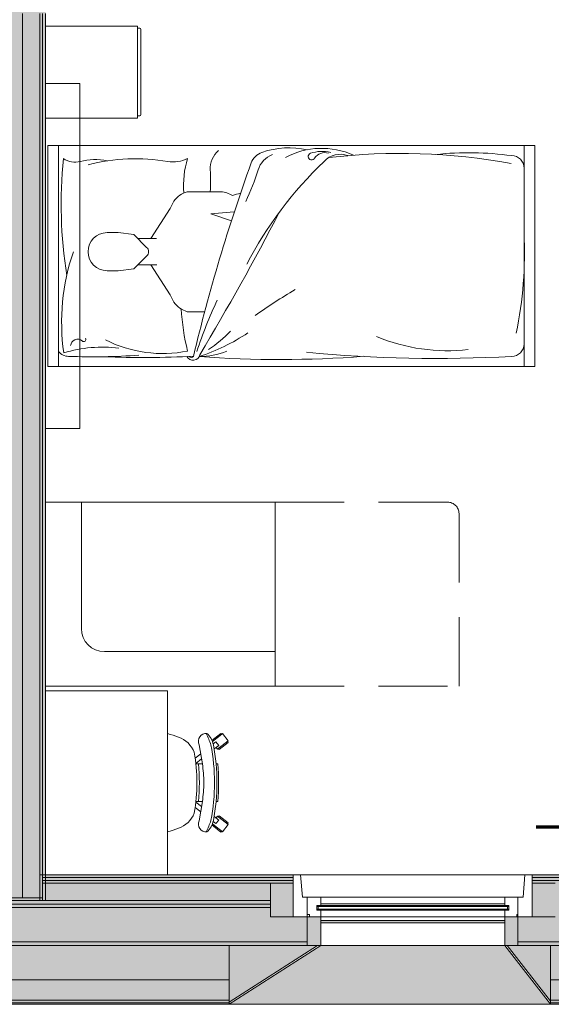
# Model space of a CAD drawing. Units: centimetres. Extents: x -1736 to 60276, y -23818 to 15565.
# Drawn here: x 51227 to 51458, y -11568 to -11140 of the extents above; entities that cross this region are included whole.
import ezdxf

# ---------------------------------------------------------------- set-up
doc = ezdxf.new("R2010")
doc.units = ezdxf.units.CM
doc.linetypes.add('SFP-Hidden', pattern=[45, 30, -15])
for name, color, linetype, lineweight in [('0-Arredi', 252, 'Continuous', 9), ('0-Murature', 252, 'Continuous', 9), ('0-Porte', 252, 'Continuous', 9), ('0-Retini', 252, 'Continuous', 9), ('0-Serramenti', 252, 'Continuous', 9), ('0-Strutture', 252, 'Continuous', 9), ('0-Viste', 252, 'Continuous', 9)]:
    doc.layers.add(name, color=color, linetype=linetype, lineweight=lineweight)

msp = doc.modelspace()

# ---------------------------------------------------------------- hatches: boundary and pattern name
at = {"layer": '0-Murature', "lineweight": 5}
h = msp.add_hatch(color=256, dxfattribs=at)
h.paths.add_polyline_path([(51218.299, -11523.195), (51237.049, -11523.195), (51237.049, -11521.945), (51218.299, -11521.945)])
h.paths.add_polyline_path([(51237.049, -11515.695), (51238.299, -11515.695), (51238.299, -11126.195), (51237.049, -11126.195), (51237.049, -11511.945)])
for points in [[(51228.299, -11521.945), (51228.299, -11127.445), (51227.049, -11127.445), (51227.049, -11521.945)], [(51235.799, -11521.945), (51237.049, -11521.945), (51237.049, -11127.445), (51235.799, -11127.445), (51235.799, -11515.695)]]:
    msp.add_hatch(color=256, dxfattribs=at).paths.add_polyline_path(points)
h = msp.add_hatch(color=256, dxfattribs=at)
h.paths.add_polyline_path([(51470.674, -11523.195), (51470.674, -11511.945), (51450.174, -11511.945), (51450.174, -11513.195), (51469.424, -11513.195), (51469.424, -11523.195)])
h.paths.add_polyline_path([(51346.174, -11513.195), (51346.174, -11511.945), (51238.299, -11511.945), (51238.299, -11513.195), (51336.174, -11513.195)])
h = msp.add_hatch(color=256, dxfattribs=at)
h.paths.add_polyline_path([(51458.174, -11514.445), (51469.424, -11514.445), (51469.424, -11513.195), (51450.174, -11513.195), (51450.174, -11514.445)])
h.paths.add_polyline_path([(51313.265, -11514.445), (51346.174, -11514.445), (51346.174, -11513.195), (51238.299, -11513.209), (51238.299, -11514.445), (51272.755, -11514.445)])
h = msp.add_hatch(color=256, dxfattribs=at)
h.paths.add_polyline_path([(51460.674, -11515.695), (51469.424, -11515.695), (51469.424, -11514.445), (51450.174, -11514.445), (51450.174, -11515.695), (51460.174, -11515.695)])
h.paths.add_polyline_path([(51318.174, -11515.695), (51346.174, -11515.695), (51346.174, -11514.445), (51238.299, -11514.46), (51238.299, -11515.695), (51315.083, -11515.695)])
h = msp.add_hatch(color=256, dxfattribs=at)
h.paths.add_polyline_path([(52868.635, -11542.695), (52872.819, -11542.636), (52872.819, -11541.195), (52750.974, -11541.195), (52750.974, -11542.695), (52862.651, -11542.695)])
h.paths.add_polyline_path([(52647.8, -11542.695), (52659.174, -11542.695), (52659.174, -11541.195), (52534.474, -11541.195), (52534.474, -11542.695), (52638.096, -11542.695)])
h.paths.add_polyline_path([(52389.979, -11542.695), (52402.674, -11542.695), (52402.674, -11541.195), (52197.932, -11541.195), (52197.932, -11542.695), (52368.674, -11542.695)])
h.paths.add_polyline_path([(51874.337, -11542.695), (51886.132, -11542.695), (51886.132, -11541.195), (51671.674, -11541.195), (51671.674, -11542.695), (51869.632, -11542.695)])
h.paths.add_polyline_path([(51458.174, -11542.695), (51539.874, -11542.695), (51539.874, -11541.195), (51443.974, -11541.195), (51443.974, -11542.695), (51444.635, -11542.695)])
h.paths.add_polyline_path([(51318.174, -11542.695), (51352.174, -11542.695), (51352.174, -11541.195), (51161.172, -11541.195), (51161.172, -11542.695), (51272.755, -11542.695)])
h.paths.add_polyline_path([(50928.993, -11542.695), (50989.172, -11542.695), (50989.172, -11541.195), (50821.708, -11541.195), (50821.708, -11542.695), (50901.924, -11542.695)])
h.paths.add_polyline_path([(50575.708, -11542.695), (50609.708, -11542.695), (50609.708, -11541.195), (50300.724, -11541.195), (50300.724, -11542.695), (50499.292, -11542.695)])
h.paths.add_polyline_path([(50134.924, -11542.695), (50168.924, -11542.695), (50168.924, -11541.195), (50033.424, -11541.195), (50033.424, -11542.695), (50082.924, -11542.695)])
h.paths.add_polyline_path([(49781.924, -11542.695), (49901.624, -11542.695), (49901.624, -11541.195), (49704.799, -11541.195), (49704.799, -11542.695), (49738.799, -11542.695)])
h.paths.add_polyline_path([(49596.918, -11542.695), (49612.999, -11542.695), (49612.999, -11541.195), (49557.299, -11541.195), (49557.299, -11542.695), (49596.799, -11542.695)])
h.paths.add_polyline_path([(49351.299, -11542.695), (49385.299, -11542.695), (49385.299, -11541.195), (49074.312, -11541.195), (49074.312, -11542.695), (49296.127, -11542.695)])
h.paths.add_polyline_path([(48942.512, -11542.695), (48942.512, -11541.195), (48829.174, -11541.195), (48829.174, -11542.695), (48926.512, -11542.695)])
h.paths.add_polyline_path([(48721.924, -11542.695), (48737.374, -11542.695), (48737.374, -11541.195), (48522.415, -11541.195), (48522.415, -11542.695), (48694.545, -11542.695)])
h.paths.add_polyline_path([(48293.915, -11542.695), (48310.615, -11542.695), (48310.615, -11541.195), (48106.924, -11541.195), (48106.924, -11542.695), (48276.415, -11542.695)])
h = msp.add_hatch(color=256, dxfattribs=at)
h.paths.add_polyline_path([(52869.664, -11566.445), (52872.819, -11566.445), (52872.819, -11557.695), (52765.174, -11557.695), (52765.174, -11566.445), (52862.651, -11566.445)])
h.paths.add_polyline_path([(52585.273, -11566.445), (52625.174, -11566.445), (52625.174, -11557.695), (52548.674, -11557.695), (52548.674, -11566.445), (52583.402, -11566.445)])
h.paths.add_polyline_path([(52272.132, -11566.445), (52368.674, -11566.445), (52368.674, -11557.695), (52272.132, -11557.695)])
h.paths.add_polyline_path([(51705.674, -11566.445), (51852.132, -11566.445), (51852.132, -11557.695), (51705.674, -11557.695)])
h.paths.add_polyline_path([(51458.174, -11566.445), (51525.674, -11566.445), (51525.674, -11557.695), (51458.174, -11557.695)])
h.paths.add_polyline_path([(51318.174, -11566.445), (51318.174, -11557.695), (51195.172, -11557.695), (51195.172, -11566.445)])
h.paths.add_polyline_path([(50875.708, -11566.445), (50935.172, -11566.445), (50935.172, -11557.695), (50875.708, -11557.695)])
h.paths.add_polyline_path([(50499.292, -11566.445), (50575.708, -11566.445), (50575.708, -11557.695), (50314.924, -11557.695), (50314.924, -11566.445), (50327.411, -11566.445)])
h.paths.add_polyline_path([(50067.424, -11566.445), (50134.924, -11566.445), (50134.924, -11557.695), (50067.424, -11557.695)])
h.paths.add_polyline_path([(49811.769, -11566.445), (49887.424, -11566.445), (49887.424, -11557.695), (49738.799, -11557.695), (49738.799, -11566.445)])
h.paths.add_polyline_path([(49571.299, -11566.445), (49598.799, -11566.445), (49598.799, -11557.695), (49571.299, -11557.695)])
h.paths.add_polyline_path([(49124.247, -11566.445), (49351.299, -11566.445), (49351.299, -11557.695), (49088.512, -11557.695), (49088.512, -11566.445)])
h.paths.add_polyline_path([(48863.174, -11566.445), (48908.512, -11566.445), (48908.512, -11557.695), (48863.174, -11557.695)])
h.paths.add_polyline_path([(48576.415, -11566.445), (48723.174, -11566.445), (48723.174, -11557.695), (48576.415, -11557.695)])
h.paths.add_polyline_path([(48276.415, -11566.445), (48276.415, -11557.695), (48090.424, -11557.695), (48090.424, -11566.445), (48264.843, -11566.445)])
h = msp.add_hatch(color=256, dxfattribs=at)
h.paths.add_polyline_path([(52772.995, -11568.295), (52872.819, -11568.238), (52872.819, -11567.695), (52765.174, -11567.695), (52765.174, -11568.295)])
h.paths.add_polyline_path([(52561.86, -11568.295), (52625.174, -11568.295), (52625.174, -11567.695), (52548.674, -11567.695), (52548.674, -11568.295)])
h.paths.add_polyline_path([(52368.674, -11568.295), (52368.674, -11567.695), (52272.132, -11567.695), (52272.132, -11568.295)])
h.paths.add_polyline_path([(51707.186, -11568.295), (51852.132, -11568.295), (51852.132, -11567.695), (51705.674, -11567.695), (51705.674, -11568.295)])
h.paths.add_polyline_path([(51458.174, -11568.295), (51525.674, -11568.295), (51525.674, -11567.695), (51458.174, -11567.695)])
h.paths.add_polyline_path([(50875.708, -11568.295), (50935.172, -11568.295), (50935.172, -11567.695), (50875.708, -11567.695)])
h.paths.add_polyline_path([(51195.172, -11568.295), (51318.174, -11568.295), (51318.174, -11567.695), (51195.172, -11567.695)])
h.paths.add_polyline_path([(50499.292, -11568.295), (50575.708, -11568.295), (50575.708, -11567.695), (50314.924, -11567.695), (50314.924, -11568.295), (50327.411, -11568.295)])
h.paths.add_polyline_path([(49597.764, -11568.295), (49598.799, -11568.295), (49598.799, -11567.695), (49571.299, -11567.695), (49571.299, -11568.295)])
h.paths.add_polyline_path([(49811.769, -11568.295), (49887.424, -11568.295), (49887.424, -11567.695), (49738.799, -11567.695), (49738.799, -11568.295), (49740.311, -11568.295)])
h.paths.add_polyline_path([(49349.555, -11568.295), (49351.299, -11568.295), (49351.299, -11567.695), (49088.512, -11567.695), (49088.512, -11568.295), (49296.127, -11568.295)])
h.paths.add_polyline_path([(50068.936, -11568.295), (50134.924, -11568.295), (50134.924, -11567.695), (50067.424, -11567.695), (50067.424, -11568.295)])
h.paths.add_polyline_path([(48608.605, -11568.295), (48723.174, -11568.295), (48723.174, -11567.695), (48576.415, -11567.695), (48576.415, -11568.295), (48578.755, -11568.295)])
h.paths.add_polyline_path([(48124.924, -11568.295), (48276.415, -11568.295), (48276.415, -11567.695), (48080.424, -11567.873), (48080.424, -11568.295), (48105.424, -11568.295)])
h.paths.add_polyline_path([(48908.512, -11568.295), (48908.512, -11567.695), (48863.174, -11567.695), (48863.174, -11568.295), (48864.686, -11568.295)])
at = {"layer": '0-Retini', "lineweight": 5}
for points in [[(51227.049, -11521.945), (51227.049, -11127.445), (51219.549, -11127.445), (51219.549, -11521.945)], [(51229.785, -11521.945), (51235.799, -11521.945), (51235.799, -11127.445), (51228.299, -11127.445), (51228.299, -11521.945)]]:
    msp.add_hatch(color=256, dxfattribs=at).paths.add_polyline_path(points)
h = msp.add_hatch(color=256, dxfattribs=at)
h.paths.add_polyline_path([(51272.755, -11523.195), (51336.174, -11523.195), (51336.174, -11515.695), (51237.049, -11515.695), (51237.049, -11523.195)])
h.paths.add_polyline_path([(51460.174, -11523.195), (51469.424, -11523.195), (51469.424, -11515.695), (51460.174, -11515.695)])
h = msp.add_hatch(color=256, dxfattribs=at)
h.paths.add_polyline_path([(52864.775, -11524.695), (52872.819, -11524.695), (52872.819, -11523.195), (52767.174, -11523.195), (52767.174, -11524.695), (52862.651, -11524.695)])
h.paths.add_polyline_path([(52218.098, -11524.695), (52386.674, -11524.695), (52386.674, -11523.195), (52214.632, -11523.195), (52214.632, -11524.695)])
h.paths.add_polyline_path([(52550.674, -11524.695), (52643.174, -11524.695), (52643.174, -11523.195), (52550.674, -11523.195)])
h.paths.add_polyline_path([(51780.549, -11524.695), (51869.632, -11524.695), (51869.632, -11523.195), (51687.674, -11523.195), (51687.674, -11524.695), (51763.299, -11524.695)])
h.paths.add_polyline_path([(51520.674, -11524.695), (51523.674, -11524.695), (51523.674, -11523.195), (51460.174, -11523.195), (51460.174, -11524.695), (51515.574, -11524.695)])
h.paths.add_polyline_path([(51177.172, -11524.695), (51336.174, -11524.695), (51336.174, -11523.195), (51177.172, -11523.195)])
h.paths.add_polyline_path([(50973.172, -11524.695), (50973.172, -11523.195), (50837.708, -11523.195), (50837.708, -11524.695), (50965.172, -11524.695)])
h.paths.add_polyline_path([(50413.351, -11524.695), (50593.708, -11524.695), (50593.708, -11523.195), (50316.924, -11523.195), (50316.924, -11524.695), (50341.924, -11524.695)])
h.paths.add_polyline_path([(50084.166, -11524.695), (50152.924, -11524.695), (50152.924, -11523.195), (50049.424, -11523.195), (50049.424, -11524.695), (50082.935, -11524.695)])
h.paths.add_polyline_path([(49885.424, -11524.695), (49885.424, -11523.195), (49720.799, -11523.195), (49720.799, -11524.695), (49841.924, -11524.695)])
h.paths.add_polyline_path([(49575.799, -11524.695), (49596.799, -11524.695), (49596.799, -11523.195), (49573.299, -11523.195), (49573.299, -11524.695)])
h.paths.add_polyline_path([(49221.924, -11524.695), (49369.299, -11524.695), (49369.299, -11523.195), (49090.512, -11523.195), (49090.512, -11524.695), (49124.247, -11524.695)])
h.paths.add_polyline_path([(48926.512, -11524.695), (48926.512, -11523.195), (48845.174, -11523.195), (48845.174, -11524.695), (48908.512, -11524.695)])
h.paths.add_polyline_path([(48608.605, -11524.695), (48721.174, -11524.695), (48721.174, -11523.195), (48538.915, -11523.195), (48538.915, -11524.695), (48576.415, -11524.695)])
h.paths.add_polyline_path([(48276.415, -11524.695), (48293.915, -11524.695), (48293.915, -11523.195), (48124.924, -11523.195), (48124.924, -11524.695), (48264.843, -11524.695)])
h = msp.add_hatch(color=256, dxfattribs=at)
h.paths.add_polyline_path([(52830.781, -11541.195), (52872.819, -11540.961), (52872.819, -11526.195), (52767.174, -11526.195), (52767.174, -11530.195), (52750.974, -11530.195), (52750.974, -11541.195), (52819.681, -11541.195)])
h.paths.add_polyline_path([(52659.174, -11541.195), (52659.174, -11530.195), (52643.174, -11530.195), (52643.174, -11526.195), (52550.674, -11526.195), (52550.674, -11530.195), (52534.474, -11530.195), (52534.474, -11541.195), (52647.8, -11541.195)])
h.paths.add_polyline_path([(52402.674, -11541.195), (52402.674, -11530.195), (52386.674, -11530.195), (52386.674, -11526.195), (52214.632, -11526.195), (52214.632, -11530.195), (52197.932, -11530.195), (52197.932, -11541.195), (52389.979, -11541.195)])
h.paths.add_polyline_path([(51799.299, -11541.195), (51886.132, -11541.195), (51886.132, -11530.195), (51869.632, -11530.195), (51869.632, -11526.195), (51687.674, -11526.195), (51687.674, -11530.195), (51671.674, -11530.195), (51671.674, -11541.195), (51791.799, -11541.195)])
h.paths.add_polyline_path([(51530.576, -11541.195), (51539.874, -11541.195), (51539.874, -11530.195), (51523.674, -11530.195), (51523.674, -11526.195), (51460.174, -11526.195), (51460.174, -11530.195), (51443.974, -11530.195), (51443.974, -11541.195), (51521.924, -11541.195)])
h.paths.add_polyline_path([(51161.172, -11541.195), (51352.174, -11541.195), (51352.174, -11530.195), (51336.174, -11530.195), (51336.174, -11526.195), (51177.172, -11526.195), (51177.172, -11530.195), (51161.172, -11530.195)])
h.paths.add_polyline_path([(50901.924, -11541.195), (50989.172, -11541.195), (50989.172, -11530.195), (50973.172, -11530.195), (50973.172, -11526.195), (50837.708, -11526.195), (50837.674, -11530.195), (50821.708, -11530.195), (50821.708, -11541.195), (50846.424, -11541.195)])
h.paths.add_polyline_path([(50575.708, -11541.195), (50609.708, -11541.195), (50609.708, -11530.195), (50593.708, -11530.195), (50593.708, -11526.195), (50316.924, -11526.195), (50316.924, -11530.195), (50300.724, -11530.195), (50300.724, -11541.195), (50499.292, -11541.195)])
h.paths.add_polyline_path([(50155.53, -11541.195), (50168.924, -11541.195), (50168.924, -11530.195), (50152.924, -11530.195), (50152.924, -11526.195), (50049.424, -11526.195), (50049.424, -11530.195), (50033.424, -11530.195), (50033.424, -11541.195), (50082.924, -11541.195)])
h.paths.add_polyline_path([(49738.799, -11541.195), (49901.624, -11541.195), (49901.624, -11530.195), (49885.424, -11530.195), (49885.424, -11526.195), (49720.799, -11526.195), (49720.799, -11530.195), (49704.799, -11530.195), (49704.799, -11541.195), (49729.549, -11541.195)])
h.paths.add_polyline_path([(49596.918, -11541.195), (49612.999, -11541.195), (49612.999, -11530.195), (49596.799, -11530.195), (49596.799, -11526.195), (49573.299, -11526.195), (49573.299, -11530.195), (49557.299, -11530.195), (49557.299, -11541.195), (49571.299, -11541.195)])
h.paths.add_polyline_path([(49088.512, -11541.195), (49385.299, -11541.195), (49385.299, -11530.195), (49369.299, -11530.195), (49369.299, -11526.195), (49090.512, -11526.195), (49090.512, -11530.195), (49074.312, -11530.195), (49074.312, -11541.195)])
h.paths.add_polyline_path([(48942.512, -11541.195), (48942.512, -11530.195), (48926.512, -11530.195), (48926.512, -11526.195), (48845.174, -11526.195), (48845.174, -11530.195), (48829.174, -11530.195), (48829.174, -11541.195), (48908.512, -11541.195)])
h.paths.add_polyline_path([(48694.545, -11541.195), (48737.374, -11541.195), (48737.374, -11530.195), (48721.174, -11530.195), (48721.174, -11526.195), (48538.915, -11526.195), (48538.915, -11530.195), (48522.415, -11530.195), (48522.415, -11541.195), (48661.924, -11541.195)])
h.paths.add_polyline_path([(48310.615, -11541.195), (48310.615, -11530.195), (48293.915, -11530.195), (48293.915, -11526.195), (48121.924, -11526.195), (48121.924, -11541.195), (48293.915, -11541.195)])
h = msp.add_hatch(color=256, dxfattribs=at)
h.paths.add_polyline_path([(52767.174, -11526.195), (52872.819, -11526.195), (52872.819, -11524.695), (52767.174, -11524.695), (52767.174, -11525.277)])
h.paths.add_polyline_path([(52643.174, -11526.195), (52643.174, -11524.695), (52550.674, -11524.695), (52550.674, -11526.195), (52640.674, -11526.195)])
h.paths.add_polyline_path([(52272.132, -11526.195), (52386.674, -11526.195), (52386.674, -11524.695), (52214.632, -11524.695), (52214.632, -11526.195), (52218.098, -11526.195)])
h.paths.add_polyline_path([(51788.397, -11526.195), (51869.632, -11526.195), (51869.632, -11524.695), (51687.674, -11524.695), (51687.674, -11526.195), (51787.049, -11526.195)])
h.paths.add_polyline_path([(51470.674, -11526.195), (51523.674, -11526.195), (51523.674, -11524.695), (51460.174, -11524.695), (51460.174, -11526.195), (51463.174, -11526.195)])
h.paths.add_polyline_path([(51229.785, -11526.195), (51336.174, -11526.195), (51336.174, -11524.695), (51177.172, -11524.695), (51177.172, -11526.195), (51228.299, -11526.195)])
h.paths.add_polyline_path([(50901.924, -11526.195), (50973.172, -11526.195), (50973.172, -11524.695), (50837.708, -11524.695), (50837.708, -11526.195), (50848.924, -11526.195)])
h.paths.add_polyline_path([(50473.299, -11526.195), (50593.708, -11526.195), (50593.708, -11524.695), (50316.924, -11524.695), (50316.924, -11526.195), (50473.289, -11526.195)])
h.paths.add_polyline_path([(50069.59, -11526.195), (50152.924, -11526.195), (50152.924, -11524.695), (50049.424, -11524.695), (50049.424, -11526.195), (50068.549, -11526.195)])
h.paths.add_polyline_path([(49721.66, -11526.195), (49885.424, -11526.195), (49885.424, -11524.695), (49720.799, -11524.695), (49720.799, -11526.195)])
h.paths.add_polyline_path([(49596.799, -11526.195), (49596.799, -11524.695), (49573.299, -11524.695), (49573.299, -11526.195), (49587.049, -11526.195)])
h.paths.add_polyline_path([(49124.247, -11526.195), (49369.299, -11526.195), (49369.299, -11524.695), (49090.512, -11524.695), (49090.512, -11526.195)])
h.paths.add_polyline_path([(48908.512, -11526.195), (48926.512, -11526.195), (48926.512, -11524.695), (48845.174, -11524.695), (48845.174, -11526.195), (48866.426, -11526.195)])
h.paths.add_polyline_path([(48715.283, -11526.195), (48721.174, -11526.195), (48721.174, -11524.695), (48538.915, -11524.695), (48538.915, -11526.195), (48694.545, -11526.195)])
h.paths.add_polyline_path([(48123.424, -11526.195), (48293.915, -11526.195), (48293.915, -11524.695), (48123.424, -11524.708), (48123.424, -11526.159)])
h = msp.add_hatch(color=256, dxfattribs=at)
h.paths.add_polyline_path([(52772.995, -11557.695), (52872.819, -11557.695), (52872.819, -11542.695), (52765.174, -11542.695), (52765.174, -11557.695)])
h.paths.add_polyline_path([(52607.192, -11557.695), (52625.174, -11557.695), (52625.174, -11542.695), (52548.674, -11542.695), (52548.674, -11557.695), (52585.353, -11557.695)])
h.paths.add_polyline_path([(52368.674, -11557.695), (52368.674, -11542.695), (52272.132, -11542.695), (52272.132, -11557.695)])
h.paths.add_polyline_path([(51852.132, -11557.695), (51852.132, -11542.695), (51705.674, -11542.695), (51705.674, -11557.695)])
h.paths.add_polyline_path([(51458.174, -11557.695), (51525.674, -11557.695), (51525.674, -11542.695), (51458.174, -11542.695), (51458.174, -11552.578)])
h.paths.add_polyline_path([(51195.172, -11557.695), (51318.174, -11557.695), (51318.174, -11542.695), (51195.172, -11542.695), (51195.172, -11552.578)])
h.paths.add_polyline_path([(50875.708, -11557.695), (50935.172, -11557.695), (50935.172, -11542.695), (50875.708, -11542.695), (50875.708, -11552.578)])
h.paths.add_polyline_path([(50499.292, -11557.695), (50575.708, -11557.695), (50575.708, -11542.695), (50314.924, -11542.695), (50314.924, -11557.695), (50327.411, -11557.695)])
h.paths.add_polyline_path([(50067.424, -11557.695), (50134.924, -11557.695), (50134.924, -11542.695), (50067.424, -11542.695), (50067.424, -11552.578)])
h.paths.add_polyline_path([(49841.924, -11557.695), (49887.424, -11557.695), (49887.424, -11542.695), (49738.799, -11542.695), (49738.799, -11557.695), (49811.769, -11557.695)])
h.paths.add_polyline_path([(49598.799, -11557.695), (49598.799, -11542.695), (49571.299, -11542.695), (49571.299, -11557.695)])
h.paths.add_polyline_path([(49351.299, -11557.695), (49351.299, -11542.695), (49088.512, -11542.695), (49088.512, -11557.695), (49296.127, -11557.695)])
h.paths.add_polyline_path([(48908.512, -11557.695), (48908.512, -11542.695), (48863.174, -11542.695), (48863.174, -11557.695)])
h.paths.add_polyline_path([(48723.174, -11557.695), (48723.174, -11542.695), (48576.415, -11542.695), (48576.415, -11557.695), (48608.605, -11557.695)])
h.paths.add_polyline_path([(48264.843, -11557.695), (48276.415, -11557.695), (48276.415, -11542.695), (48105.424, -11542.695), (48105.424, -11557.695), (48124.924, -11557.695)])
h = msp.add_hatch(color=256, dxfattribs=at)
h.paths.add_polyline_path([(52871.298, -11567.695), (52872.819, -11567.695), (52872.819, -11566.445), (52765.174, -11566.445), (52765.174, -11567.695), (52869.745, -11567.695)])
h.paths.add_polyline_path([(52585.353, -11567.695), (52625.174, -11567.695), (52625.174, -11566.445), (52548.674, -11566.445), (52548.674, -11567.695), (52585.327, -11567.695)])
h.paths.add_polyline_path([(52368.674, -11567.695), (52368.674, -11566.445), (52272.132, -11566.445), (52272.132, -11567.695)])
h.paths.add_polyline_path([(51706.249, -11567.695), (51852.132, -11567.695), (51852.132, -11566.445), (51705.674, -11566.445), (51705.674, -11567.695)])
h.paths.add_polyline_path([(51525.108, -11567.695), (51525.674, -11567.695), (51525.674, -11566.445), (51458.174, -11566.445), (51458.174, -11567.695)])
h.paths.add_polyline_path([(51318.174, -11567.695), (51318.174, -11566.445), (51195.172, -11566.445), (51195.172, -11567.695)])
h.paths.add_polyline_path([(50875.708, -11567.695), (50935.172, -11567.695), (50935.172, -11566.445), (50875.708, -11566.445), (50875.708, -11567.272)])
h.paths.add_polyline_path([(50574.901, -11567.695), (50575.708, -11567.695), (50575.708, -11566.445), (50314.924, -11566.445), (50314.924, -11567.695), (50499.292, -11567.695)])
h.paths.add_polyline_path([(50067.424, -11567.695), (50134.924, -11567.695), (50134.924, -11566.445), (50067.424, -11566.445), (50067.424, -11567.327)])
h.paths.add_polyline_path([(49887.424, -11567.695), (49887.424, -11566.445), (49738.799, -11566.445), (49738.799, -11567.695), (49886.858, -11567.695)])
h.paths.add_polyline_path([(49571.299, -11567.695), (49598.799, -11567.695), (49598.799, -11566.445), (49571.299, -11566.445)])
h.paths.add_polyline_path([(49088.512, -11567.695), (49351.299, -11567.695), (49351.299, -11566.445), (49088.512, -11566.445)])
h.paths.add_polyline_path([(48908.512, -11567.695), (48908.512, -11566.445), (48863.174, -11566.445), (48863.174, -11567.695), (48863.749, -11567.695)])
h.paths.add_polyline_path([(48576.415, -11567.695), (48723.174, -11567.695), (48723.174, -11566.445), (48576.415, -11566.445), (48576.415, -11567.296)])
h.paths.add_polyline_path([(48124.924, -11567.695), (48276.415, -11567.695), (48276.415, -11566.445), (48081.674, -11566.445), (48081.674, -11567.695), (48105.424, -11567.695)])
at = {"layer": '0-Serramenti', "lineweight": 5}
for points in [[(51346.174, -11530.195), (51346.174, -11515.695), (51336.174, -11515.695), (51336.174, -11530.195)], [(51460.174, -11530.195), (51460.174, -11515.695), (51450.174, -11515.695), (51450.174, -11530.195), (51458.174, -11530.195)], [(51358.174, -11542.695), (51358.174, -11530.195), (51352.174, -11530.195), (51352.174, -11542.695), (51354.355, -11542.695)], [(51358.695, -11532.82), (51438.174, -11532.82), (51438.174, -11531.82), (51358.174, -11531.82), (51358.174, -11532.82)], [(51438.174, -11542.695), (51443.974, -11542.695), (51443.974, -11530.195), (51438.174, -11530.195), (51438.174, -11541.195)], [(51458.174, -11568.295), (51438.174, -11542.695), (51358.174, -11542.695), (51318.174, -11568.295), (51438.174, -11568.295)]]:
    msp.add_hatch(color=256, dxfattribs=at).paths.add_polyline_path(points)
h = msp.add_hatch(color=256, dxfattribs=at)
h.paths.add_polyline_path([(51318.174, -11567.327), (51356.661, -11542.695), (51318.174, -11542.695), (51318.174, -11566.445)])
h.paths.add_polyline_path([(51458.174, -11566.97), (51458.174, -11542.695), (51439.208, -11542.695), (51457.763, -11566.445)])

# ---------------------------------------------------------------- linework, layer by layer
at = {"layer": '0-Arredi'}
for p, q in [((51278.299, -11142.945), (51238.299, -11142.945)), ((51278.299, -11182.945), (51278.299, -11142.945)), ((51278.299, -11143.945), (51279.299, -11143.945)), ((51279.799, -11181.445), (51279.799, -11144.445)), ((51238.299, -11167.945), (51253.299, -11167.945)), ((51253.299, -11167.945), (51238.299, -11167.945)), ((51253.299, -11167.945), (51253.299, -11194.945)), ((51253.299, -11317.945), (51253.299, -11167.945)), ((51278.299, -11181.945), (51279.299, -11181.945)), ((51238.299, -11182.945), (51278.299, -11182.945)), ((51239.299, -11194.945), (51239.299, -11290.945)), ((51451.299, -11194.945), (51239.299, -11194.945)), ((51239.299, -11194.945), (51239.299, -11290.945)), ((51243.99, -11194.945), (51239.299, -11194.945)), ((51243.99, -11290.945), (51243.99, -11194.945)), ((51253.299, -11194.945), (51451.299, -11194.945)), ((51446.608, -11194.945), (51451.299, -11194.945)), ((51446.608, -11290.945), (51446.608, -11194.945)), ((51451.299, -11194.945), (51451.299, -11290.945)), ((51451.299, -11194.945), (51451.299, -11290.945)), ((51451.299, -11290.945), (51451.299, -11194.945)), ((51299.965, -11214.968), (51314.718, -11214.968)), ((51294.228, -11219.066), (51292.589, -11222.344)), ((51292.589, -11222.344), (51284.192, -11235.322)), ((51310.256, -11224.575), (51320.483, -11223.754)), ((51319.209, -11227.653), (51310.256, -11224.575)), ((51269.888, -11232.783), (51265.087, -11232.783)), ((51276.692, -11233.599), (51269.888, -11232.783)), ((51282.267, -11239.173), (51276.692, -11233.599)), ((51286.541, -11235.322), (51278.415, -11235.322)), ((51276.692, -11248.513), (51282.267, -11242.939)), ((51265.087, -11249.329), (51269.888, -11249.329)), ((51269.888, -11249.329), (51276.692, -11248.513)), ((51286.75, -11246.79), (51278.415, -11246.79)), ((51292.589, -11259.768), (51284.192, -11246.79)), ((51294.228, -11263.046), (51292.589, -11259.768)), ((51299.965, -11267.144), (51307.595, -11267.144)), ((51239.299, -11290.945), (51451.299, -11290.945)), ((51239.299, -11290.945), (51243.99, -11290.945)), ((51253.299, -11290.945), (51253.299, -11317.945)), ((51451.299, -11290.945), (51253.299, -11290.945)), ((51451.299, -11290.945), (51446.608, -11290.945)), ((51253.299, -11317.945), (51238.299, -11317.945)), ((51238.299, -11317.945), (51253.299, -11317.945)), ((51338.299, -11349.945), (51238.299, -11349.945)), ((51253.924, -11404.945), (51253.924, -11349.945)), ((51338.299, -11349.945), (51338.299, -11414.945)), ((51338.299, -11414.945), (51263.924, -11414.945)), ((51338.299, -11414.945), (51338.299, -11429.945)), ((51238.299, -11429.945), (51338.299, -11429.945)), ((51291.424, -11431.945), (51238.299, -11431.945)), ((51291.424, -11511.945), (51291.424, -11431.945)), ((51291.424, -11493.319), (51291.424, -11450.57)), ((51314.685, -11450.493), (51310.767, -11453.562)), ((51315.387, -11450.578), (51310.964, -11454.043)), ((51311.057, -11453.97), (51314.993, -11450.887)), ((51314.993, -11450.887), (51314.685, -11450.493)), ((51317.854, -11453.727), (51315.387, -11450.578)), ((51305.206, -11455.409), (51306.568, -11463.717)), ((51310.804, -11453.647), (51311.057, -11453.97)), ((51312.461, -11454.14), (51311.28, -11455.065)), ((51311.695, -11457.281), (51313.694, -11455.715)), ((51313.694, -11455.715), (51312.461, -11454.14)), ((51313.13, -11457.427), (51317.854, -11453.727)), ((51313.524, -11457.119), (51317.46, -11454.035)), ((51317.768, -11454.429), (51313.832, -11457.512)), ((51317.46, -11454.035), (51317.768, -11454.429)), ((51305.847, -11459.321), (51303.439, -11461.207)), ((51312.514, -11456.64), (51313.13, -11457.427)), ((51313.832, -11457.512), (51313.524, -11457.119)), ((51306.217, -11461.573), (51303.724, -11463.525)), ((51306.568, -11463.717), (51303.745, -11463.717)), ((51313.264, -11463.717), (51312.542, -11463.717)), ((51306.217, -11482.317), (51303.724, -11480.364)), ((51306.568, -11480.173), (51303.745, -11480.173)), ((51305.206, -11488.48), (51306.568, -11480.173)), ((51313.264, -11480.173), (51312.542, -11480.173)), ((51305.847, -11484.568), (51303.439, -11482.682)), ((51310.804, -11490.243), (51311.057, -11489.919)), ((51315.387, -11493.311), (51310.964, -11489.847)), ((51311.057, -11489.919), (51314.993, -11493.003)), ((51312.461, -11489.749), (51311.28, -11488.824)), ((51311.695, -11486.608), (51313.694, -11488.174)), ((51313.694, -11488.174), (51312.461, -11489.749)), ((51312.514, -11487.249), (51313.13, -11486.462)), ((51313.13, -11486.462), (51317.854, -11490.162)), ((51313.832, -11486.377), (51313.524, -11486.77)), ((51313.524, -11486.77), (51317.46, -11489.854)), ((51317.768, -11489.46), (51313.832, -11486.377)), ((51317.854, -11490.162), (51315.387, -11493.311)), ((51317.46, -11489.854), (51317.768, -11489.46)), ((51314.685, -11493.396), (51310.767, -11490.327)), ((51314.993, -11493.003), (51314.685, -11493.396))]:
    msp.add_line(p, q, dxfattribs=at)
at = {"layer": '0-Arredi', "linetype": 'SFP-Hidden'}
for p, q in [((51238.299, -11167.945), (51253.299, -11167.945)), ((51253.299, -11167.945), (51253.299, -11317.945)), ((51253.299, -11317.945), (51238.299, -11317.945)), ((51413.299, -11349.945), (51338.299, -11349.945)), ((51418.299, -11429.945), (51418.299, -11354.945)), ((51338.299, -11429.945), (51418.299, -11429.945))]:
    msp.add_line(p, q, dxfattribs=at)
at = {"layer": '0-Arredi'}
for centre, radius, start, end in [((51279.299, -11144.445), 0.5, 0, 90), ((51279.299, -11181.445), 0.5, 270, 0), ((51320.499, -11205.007), 10.498, 131.18324, 182.82749), ((51335.025, -11205.091), 7.636, 109.15379, 160.05434), ((51340.86, -11208.625), 10.498, 111.18326, 162.82749), ((51344.359, -11231.966), 36.086, 77.43571, 109.15379), ((51358.588, -11229.348), 33.222, 65.51517, 118.38699), ((51354.116, -11199.705), 1.489, 109.09244, 334.57817), ((51358.603, -11212.668), 15.207, 75.31034, 109.09244), ((51359.991, -11203.529), 5.537, 74.82674, 144.89071), ((51366.586, -11208.213), 9.511, 69.43136, 137.69398), ((51392.518, -11466.126), 267.773, 79.58388, 96.64363), ((51422.584, -11334.963), 136.919, 82.20542, 96.06193), ((51442.585, -11220.326), 197.48, 174.24864, 189.03705), ((51251.173, -11193.454), 8.712, 234.37877, 285.19877), ((51259.775, -11225.118), 24.1, 77.31196, 105.19877), ((51277.477, -11284.384), 83.702, 80.37112, 104.25996), ((51293.82, -11188.052), 14.007, 260.37112, 296.96494), ((51336.411, -11212.06), 38.028, 162.35976, 185.21426), ((52042.369, -11461.784), 760.117, 160.054338, 166.673777), ((51478.121, -11326.079), 171.759, 133.65558, 152.41565), ((51441.153, -11204.763), 5.455, 0, 90), ((51207.183, -11210.604), 102.956, 357.57052, 2.82749), ((51232.464, -11175.127), 102.956, 334.64982, 342.82749), ((51303.244, -11225.623), 11.148, 107.10273, 143.97263), ((51313.489, -11226.852), 11.948, 59.03624, 84.09386), ((51329.998, -11248.162), 33.213, 101.80187, 108.17945), ((50341.026, -10706.046), 1125.295, 328.986567, 332.606113), ((51265.087, -11241.056), 8.273, 90, 270), ((51271.946, -11241.26), 174.856, 348.35389, 2.7023), ((51340.085, -11271.867), 94.777, 161.02924, 188.01463), ((51280.707, -11241.056), 2.445, 309.63105, 50.36895), ((51466.994, -11462.174), 237.218, 120.40139, 125.42336), ((51303.244, -11256.489), 11.148, 216.02737, 252.89727), ((51483.825, -11343.017), 188.941, 154.64726, 161.92706), ((51394.203, -11260.652), 96.953, 183.15076, 194.10085), ((51281.581, -11240.686), 51.037, 302.88607, 316.80747), ((51252.242, -11282.132), 3.024, 48.31011, 175.90827), ((51254.918, -11279.242), 0.918, 223.52997, 38.23842), ((51254.918, -11279.242), 0.918, 223.52997, 230.86528), ((51252.242, -11282.132), 3.024, 46.08516, 48.31011), ((51289.327, -11229.946), 55.398, 243.33187, 281.28912), ((51278.457, -11204.91), 86.018, 288.08129, 303.85506), ((51413.213, -11204.074), 80.056, 247.38156, 276.54232), ((51248.353, -11281.126), 5.455, 216.8699, 270), ((51262.88, -11338.86), 56.297, 82.46105, 107.19907), ((51304.973, -11253.162), 33.519, 270.30872, 291.37997), ((51441.153, -11281.126), 5.455, 270, 0), ((51258.694, -11002.498), 284.271, 267.91534, 274.0892), ((51280.658, -10910.529), 376.581, 267.4136, 273.36285), ((51302.51, -11285.252), 3.004, 207.09361, 348.67689), ((51301.796, -11286.022), 1.08, 210.31859, 328.80634), ((51340.155, -10805.216), 482.734, 265.84206, 274.35256), ((51408.482, -10701.222), 586.27, 264.464436, 273.194596), ((51263.924, -11404.945), 10, 180, 270), ((51292.592, -11462.777), 11.223, 21.21804, 71.37551), ((51224.109, -11471.945), 87.755, 349.18187, 10.81815), ((51225.174, -11471.945), 87.755, 0, 10.81806), ((51225.639, -11471.945), 78.538, 360, 9.69722), ((51220.221, -11471.942), 85.053, 354.44674, 5.54967), ((51253.146, -11471.945), 54.053, 0, 8.75575), ((51228.61, -11471.942), 85.053, 354.44674, 5.54967), ((51225.639, -11471.945), 78.538, 350.30278, 0), ((51225.174, -11471.945), 87.755, 349.18192, 360), ((51292.592, -11481.112), 11.223, 288.62454, 338.78196)]:
    msp.add_arc(centre, radius, start, end, dxfattribs=at)
at = {"layer": '0-Arredi', "linetype": 'SFP-Hidden'}
msp.add_arc((51413.299, -11354.945), 5, 0, 90, dxfattribs=at)
at = {"layer": '0-Arredi'}
for centre, major_axis, ratio, start_param, end_param in [((51278.274, -11498.305), (-35.011, -35.011), 1, 3.557026, 3.6581754), ((51308.189, -11453.885), (-2.369, 2.369), 1, 5.3869491, 7.5409091), ((51248.258, -11478.404), (-46.774, 46.774), 0.9999999, 4.2809826, 4.3618786), ((51302.731, -11457.146), (-6.222, 6.222), 1, 4.1181822, 4.7736605), ((51253.146, -11471.945), (-38.221, -38.221), 1, 2.2033778, 2.3561945), ((51308.189, -11490.005), (-2.369, 2.369), 1, 0.3130725, 2.4670325), ((51248.258, -11465.486), (-46.774, 46.774), 0.9999999, 3.4921031, 3.5729994), ((51302.731, -11486.743), (-6.222, -6.222), 1, 1.5095247, 2.1649989), ((51278.274, -11445.585), (-35.011, -35.011), 1, 1.0542135, 1.1553631)]:
    msp.add_ellipse(centre, major_axis=major_axis, ratio=ratio, start_param=start_param, end_param=end_param, dxfattribs=at)
at = {"layer": '0-Murature', "lineweight": 5}
for p, q in [((51228.299, -11521.945), (51228.299, -11137.445)), ((51235.799, -11521.945), (51235.799, -11137.445)), ((51237.049, -11521.945), (51237.049, -11137.445)), ((51237.049, -11513.195), (51237.049, -11523.195)), ((51346.174, -11513.195), (51237.049, -11513.195)), ((51346.174, -11514.445), (51237.049, -11514.445)), ((51336.174, -11515.695), (51237.049, -11515.695)), ((51469.424, -11513.195), (51450.174, -11513.195)), ((51469.424, -11514.445), (51450.174, -11514.445)), ((51218.299, -11521.945), (51237.049, -11521.945)), ((51177.172, -11524.695), (51336.174, -11524.695)), ((51177.172, -11526.195), (51336.174, -11526.195)), ((51161.172, -11541.195), (51352.174, -11541.195)), ((51443.974, -11541.195), (51539.874, -11541.195)), ((51195.172, -11542.695), (51318.174, -11542.695)), ((51458.174, -11542.695), (51525.674, -11542.695)), ((51195.172, -11557.695), (51318.174, -11557.695)), ((51458.174, -11557.695), (51525.674, -11557.695)), ((51195.172, -11566.445), (51318.174, -11566.445)), ((51458.174, -11566.445), (51525.674, -11566.445)), ((51195.172, -11567.695), (51318.174, -11567.695)), ((51458.174, -11567.695), (51525.674, -11567.695))]:
    msp.add_line(p, q, dxfattribs=at)
at = {"layer": '0-Murature'}
for p, q in [((51238.299, -11523.195), (51238.299, -11137.445)), ((51346.174, -11511.945), (51235.799, -11511.945)), ((51235.799, -11511.945), (51235.799, -11513.195)), ((51235.799, -11513.195), (51235.799, -11523.195)), ((51336.174, -11523.195), (51336.174, -11515.695)), ((51336.174, -11515.695), (51346.174, -11515.695)), ((51346.174, -11515.695), (51346.174, -11511.945)), ((51470.674, -11511.945), (51450.174, -11511.945)), ((51450.174, -11511.945), (51450.174, -11515.695)), ((51450.174, -11515.695), (51460.174, -11515.695)), ((51336.174, -11523.195), (51177.172, -11523.195)), ((51218.299, -11523.195), (51237.049, -11523.195)), ((51235.799, -11523.195), (51237.049, -11523.195)), ((51237.049, -11523.195), (51336.174, -11523.195)), ((51237.049, -11523.195), (51238.299, -11523.195)), ((51336.174, -11530.195), (51336.174, -11523.195)), ((51352.174, -11530.195), (51336.174, -11530.195)), ((51352.174, -11542.695), (51352.174, -11530.195)), ((51460.174, -11530.195), (51443.974, -11530.195)), ((51443.974, -11530.195), (51443.974, -11542.695)), ((51318.174, -11567.327), (51318.174, -11542.695)), ((51318.174, -11542.695), (51352.174, -11542.695)), ((51443.974, -11542.695), (51458.174, -11542.695)), ((51458.174, -11542.695), (51458.174, -11566.97)), ((51195.172, -11568.295), (51318.174, -11568.295)), ((51458.174, -11568.295), (51525.674, -11568.295))]:
    msp.add_line(p, q, dxfattribs=at)
at = {"layer": '0-Porte', "lineweight": 5}
for p, q in [((51346.174, -11511.945), (51349.34, -11511.945)), ((51349.34, -11511.945), (51350.149, -11521.695)), ((51447.007, -11511.945), (51446.198, -11521.695)), ((51450.174, -11511.945), (51447.007, -11511.945)), ((51350.149, -11521.695), (51358.174, -11521.695)), ((51352.174, -11521.695), (51352.174, -11530.195)), ((51358.174, -11525.305), (51358.174, -11521.695)), ((51438.174, -11521.695), (51358.174, -11521.695)), ((51446.198, -11521.695), (51438.174, -11521.695)), ((51438.174, -11525.305), (51438.174, -11521.695)), ((51443.974, -11521.695), (51443.974, -11530.195)), ((51356.374, -11525.305), (51358.174, -11525.305)), ((51356.374, -11527.372), (51356.374, -11525.305)), ((51439.974, -11525.805), (51356.374, -11525.805)), ((51439.974, -11526.872), (51356.374, -11526.872)), ((51358.174, -11527.372), (51356.374, -11527.372)), ((51357.004, -11526.872), (51357.004, -11525.805)), ((51438.174, -11524.555), (51358.174, -11524.555)), ((51439.974, -11525.305), (51358.174, -11525.305)), ((51439.974, -11527.372), (51358.174, -11527.372)), ((51358.174, -11530.195), (51358.174, -11527.372)), ((51439.974, -11525.305), (51438.174, -11525.305)), ((51438.174, -11527.372), (51439.974, -11527.372)), ((51438.174, -11530.195), (51438.174, -11527.372)), ((51439.344, -11526.872), (51439.344, -11525.805)), ((51439.974, -11527.372), (51439.974, -11525.305)), ((51352.174, -11529.195), (51353.174, -11529.195)), ((51353.174, -11529.195), (51353.174, -11530.195)), ((51438.174, -11530.195), (51358.174, -11530.195)), ((51443.474, -11529.195), (51443.474, -11530.195)), ((51443.974, -11529.195), (51443.474, -11529.195))]:
    msp.add_line(p, q, dxfattribs=at)
at = {"layer": '0-Serramenti', "lineweight": 5}
for p, q in [((51346.174, -11515.695), (51346.174, -11530.195)), ((51450.174, -11530.195), (51450.174, -11515.695)), ((51358.174, -11530.195), (51352.174, -11530.195)), ((51358.174, -11542.695), (51358.174, -11530.195)), ((51438.174, -11531.82), (51358.174, -11531.82)), ((51358.174, -11531.82), (51358.174, -11532.82)), ((51358.174, -11532.82), (51438.174, -11532.82)), ((51443.974, -11530.195), (51438.174, -11530.195)), ((51438.174, -11530.195), (51438.174, -11542.695)), ((51438.174, -11532.82), (51438.174, -11531.82)), ((51318.174, -11567.327), (51356.661, -11542.695)), ((51358.174, -11542.695), (51318.174, -11568.295)), ((51352.174, -11542.695), (51356.661, -11542.695)), ((51356.661, -11542.695), (51358.174, -11542.695)), ((51438.174, -11542.695), (51358.174, -11542.695)), ((51458.174, -11568.295), (51438.174, -11542.695)), ((51438.174, -11542.695), (51439.208, -11542.695)), ((51439.208, -11542.695), (51458.174, -11566.97)), ((51439.208, -11542.695), (51443.974, -11542.695)), ((51458.174, -11566.97), (51458.174, -11568.295)), ((51318.174, -11568.295), (51318.174, -11567.327)), ((51318.174, -11568.295), (51458.174, -11568.295))]:
    msp.add_line(p, q, dxfattribs=at)
at = {"layer": '0-Strutture', "lineweight": 70}
msp.add_line((51451.924, -11491.195), (51531.924, -11491.195), dxfattribs=at)
at = {"layer": '0-Viste', "lineweight": 5}
msp.add_line((51450.174, -11511.945), (51346.174, -11511.945), dxfattribs=at)

doc.saveas('drawing.dxf')
